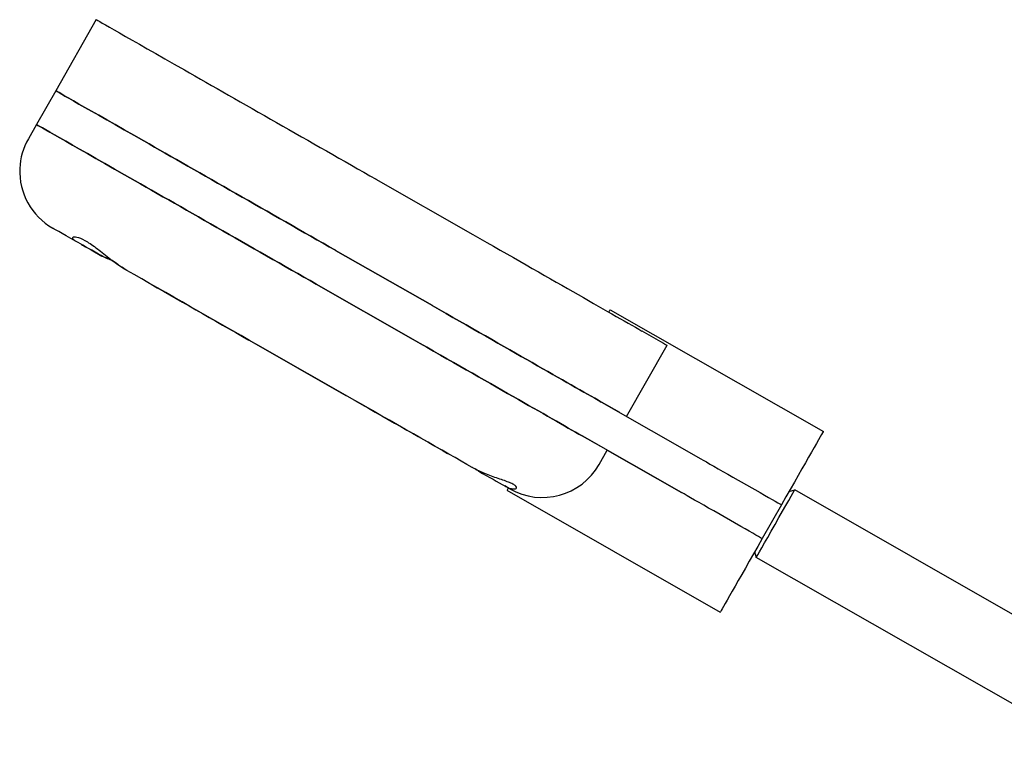
# Model space of a CAD drawing. Extents: x 554 to 3673, y 217 to 1517.
# Drawn here: x 555 to 675, y 478 to 567 of the extents above; entities that cross this region are included whole.
import ezdxf

# ---------------------------------------------------------------- set-up
doc = ezdxf.new("R2010")
doc.units = 0
doc.layers.add('PV-1064', color=7, linetype='CONTINUOUS')

# ---------------------------------------------------------------- blocks, each defined once
blk = doc.blocks.new('*U0')
at = {"layer": 'PV-1064'}
for p, q in [((8223.95, 7517.54), (8218.99, 7508.85)), ((8218.99, 7508.85), (8216.64, 7504.73)), ((8216.64, 7504.73), (8215.65, 7502.99)), ((8216.64, 7504.73), (8216.64, 7504.73)), ((8214.6, 7499.34), (8214.6, 7499.34)), ((8236.36, 7498.94), (8236.36, 7498.94)), ((8258.1, 7498.05), (8269.94, 7491.29)), ((8234.01, 7494.82), (8234.01, 7494.82)), ((8218.63, 7492.08), (8218.63, 7492.08)), ((8264.99, 7482.61), (8253.15, 7489.36)), ((8253.15, 7489.36), (8264.99, 7482.61)), ((8229.9, 7485.65), (8229.65, 7485.79)), ((8250.79, 7485.24), (8262.63, 7478.48)), ((8262.63, 7478.48), (8250.79, 7485.24)), ((8286.69, 7482.11), (8312.75, 7467.24)), ((8290.59, 7479.51), (8292.84, 7478.23)), ((8242.6, 7478.4), (8254.44, 7471.64)), ((8255.52, 7471.03), (8243.68, 7477.79)), ((8288.71, 7469.07), (8293.67, 7477.76)), ((8287.88, 7469.54), (8285.63, 7470.83)), ((8285.63, 7470.83), (8297.77, 7463.9)), ((8283.27, 7466.7), (8285.53, 7465.42)), ((8295.42, 7459.77), (8283.27, 7466.7)), ((8285.36, 7463.21), (8286.35, 7464.94)), ((8286.35, 7464.94), (8295.42, 7459.77)), ((8270.68, 7462.37), (8271.14, 7462.11)), ((8301.7, 7461.65), (8305.03, 7459.76)), ((8274.28, 7460.32), (8273.83, 7460.58)), ((8274.1, 7460.05), (8300.16, 7445.18)), ((8308.56, 7459.9), (8309.24, 7460.09)), ((8350.5, 7436.54), (8309.24, 7460.09)), ((8307.63, 7458.27), (8305.28, 7454.15)), ((8302.67, 7455.63), (8299.35, 7457.53)), ((8304.35, 7452.52), (8304.53, 7451.84)), ((8345.79, 7428.29), (8304.53, 7451.84))]:
    blk.add_line(p, q, dxfattribs=at)
for centre, start, end in [((8222.6, 7499.03), 150.2876, 177.7261), ((8222.6, 7499.03), 177.7261, 240.2876), ((8278.41, 7467.17), 240.2876, 330.2876)]:
    blk.add_arc(centre, 8, start, end, dxfattribs=at)
at = {"layer": 'PV-1064', "extrusion": (0, 0, -1)}
for centre, major_axis, start_param, end_param in [((8250.01, 7502.67), (-26.06, 14.87), 0, 1.886803), ((8245.05, 7493.99), (-26.06, 14.87), 0, 1.886803), ((8242.7, 7489.86), (-26.06, 14.87), 0, 1.886803), ((8237.74, 7481.17), (-19.11, 10.9), -0.555546, 0), ((8225.54, 7488.14), (-4.56, 2.6), -1.276914, -0.486152), ((8259.15, 7497.45), (34.74, -19.83), -1.25479, -0.439637), ((8254.19, 7488.77), (34.74, -19.83), -1.25479, -0.439637), ((8280.4, 7471.08), (6.29, 11.03), -0.226717, 0), ((8251.84, 7484.64), (34.74, -19.83), -1.25479, -0.439637), ((8284.98, 7482.71), (8.69, -4.96), -0.439637, 0), ((8280.4, 7471.08), (-6.29, -11.03), 0, 0.226718), ((8299.35, 7457.53), (-4.34, 2.48), -1.570796, -0.439637), ((8306.89, 7455.96), (-2.35, -4.13), 0, 3.106686), ((8305.03, 7459.76), (2.61, -1.49), -1.570796, 0), ((8306.89, 7455.96), (2.35, 4.13), -0.034907, 0)]:
    blk.add_ellipse(centre, major_axis=major_axis, ratio=0, start_param=start_param, end_param=end_param, dxfattribs=at)
at = {"layer": 'PV-1064'}
for centre, major_axis, start_param, end_param in [((8245.05, 7493.99), (-26.06, 14.87), -1.886803, 0), ((8242.7, 7489.86), (-26.06, 14.87), -1.886803, 0), ((8237.74, 7481.17), (-19.11, 10.9), -0.555546, 0), ((8237.74, 7481.17), (-15.63, 8.92), 0, 0.525587), ((8237.74, 7481.17), (-19.11, 10.9), -1.886803, -1.015687), ((8237.74, 7481.17), (15.63, -8.92), -2.095947, -1.25479), ((8254.19, 7488.77), (-34.74, 19.83), -2.701956, -1.886803), ((8251.84, 7484.64), (-34.74, 19.83), -2.701956, -1.886803), ((8246.88, 7475.96), (-27.79, 15.86), -2.545129, -1.886803), ((8246.88, 7475.96), (24.32, -13.88), -1.207701, -0.607317), ((8306.45, 7456.21), (6.29, 11.03), 0, 1.382681), ((8301.7, 7461.65), (4.34, -2.48), -2.701956, -1.570796), ((8270.46, 7462.5), (4.56, -2.6), -1.521985, -0.740333), ((8272.71, 7461.22), (1.74, -0.99), 0, 0.439637), ((8302.67, 7455.63), (2.61, -1.49), 0, 1.570796), ((8306.45, 7456.21), (-6.29, -11.03), -1.382681, 0)]:
    blk.add_ellipse(centre, major_axis=major_axis, ratio=0, start_param=start_param, end_param=end_param, dxfattribs=at)
for points, knots in [([(8221.5, 7490.44), (8221.36, 7490.52), (8221.25, 7490.6), (8221.04, 7490.82), (8221.04, 7490.94), (8221.26, 7491.04), (8221.47, 7491.03), (8222.06, 7490.83), (8222.43, 7490.66), (8223.28, 7490.13), (8223.76, 7489.79), (8224.8, 7489), (8225.34, 7488.57), (8226.39, 7487.76), (8226.89, 7487.4), (8227.48, 7487.03), (8227.58, 7486.97), (8227.67, 7486.92)], [-14.205494, -14.205494, -14.205494, -14.205494, -13.497586, -13.497586, -12.159718, -12.159718, -10.93209, -10.93209, -9.773812, -9.773812, -8.617678, -8.617678, -7.471075, -7.471075, -6.4756, -6.4756, -6.28878, -6.28878, -6.28878, -6.28878]), ([(8225.9, 7488.14), (8225.57, 7488.26), (8225.23, 7488.39), (8224.67, 7488.65), (8224.44, 7488.77), (8224.22, 7488.89)], [-12.847699, -12.847699, -12.847699, -12.847699, -11.842737, -11.842737, -11.101758, -11.101758, -11.101758, -11.101758]), ([(8224.22, 7488.89), (8224.25, 7488.87), (8224.29, 7488.85), (8224.73, 7488.61), (8225.17, 7488.41), (8225.71, 7488.21), (8225.81, 7488.17), (8225.9, 7488.14)], [-22.50089, -22.50089, -22.50089, -22.50089, -22.349258, -22.349258, -20.792961, -20.792961, -20.464992, -20.464992, -20.464992, -20.464992]), ([(8227.67, 7486.92), (8227.4, 7487.07), (8227.12, 7487.25), (8226.53, 7487.66), (8226.22, 7487.89), (8225.9, 7488.14)], [-14.205494, -14.205494, -14.205494, -14.205494, -13.497586, -13.497586, -12.730949, -12.730949, -12.730949, -12.730949]), ([(8274.93, 7460.75), (8274.79, 7460.82), (8274.63, 7460.9), (8274.05, 7461.14), (8273.57, 7461.31), (8272.52, 7461.67), (8271.96, 7461.87), (8270.9, 7462.31), (8270.39, 7462.54), (8269.9, 7462.82), (8269.89, 7462.83), (8269.87, 7462.84)], [-12.668074, -12.668074, -12.668074, -12.668074, -11.714254, -11.714254, -9.93557, -9.93557, -8.270048, -8.270048, -6.807415, -6.807415, -6.763331, -6.763331, -6.763331, -6.763331]), ([(8270.29, 7462.61), (8270.16, 7462.67), (8270.04, 7462.74), (8269.9, 7462.82), (8269.89, 7462.83), (8269.87, 7462.84)], [-7.1845173, -7.1845173, -7.1845173, -7.1845173, -6.8074149, -6.8074149, -6.7633312, -6.7633312, -6.7633312, -6.7633312]), ([(8273.83, 7460.58), (8274.02, 7460.47), (8274.21, 7460.38), (8274.55, 7460.26), (8274.7, 7460.23), (8274.95, 7460.2), (8275.05, 7460.21), (8275.21, 7460.26), (8275.26, 7460.3), (8275.29, 7460.41), (8275.26, 7460.47), (8275.15, 7460.6), (8275.05, 7460.68), (8274.93, 7460.75)], [11.216233, 11.216233, 11.216233, 11.216233, 12.17944, 12.17944, 13.167888, 13.167888, 14.1811, 14.1811, 15.194312, 15.194312, 16.207524, 16.207524, 17.220736, 17.220736, 17.220736, 17.220736])]:
    blk.add_open_spline(points, degree=3, knots=knots, dxfattribs=at)
for points in [[(8266.85, 7464.56), (8266.85, 7464.56), (8266.85, 7464.56), (8266.85, 7464.56)], [(8270.29, 7462.61), (8270.42, 7462.53), (8270.55, 7462.45), (8270.68, 7462.37)], [(8270.29, 7462.61), (8270.42, 7462.53), (8270.55, 7462.45), (8270.68, 7462.37)]]:
    blk.add_open_spline(points, degree=3, dxfattribs=at)

msp = doc.modelspace()

# ---------------------------------------------------------------- block references
at = {"layer": 'PV-1064'}
msp.add_blockref('*U0', (-7660.07, -6950.51), dxfattribs=at)

doc.saveas('drawing.dxf')
